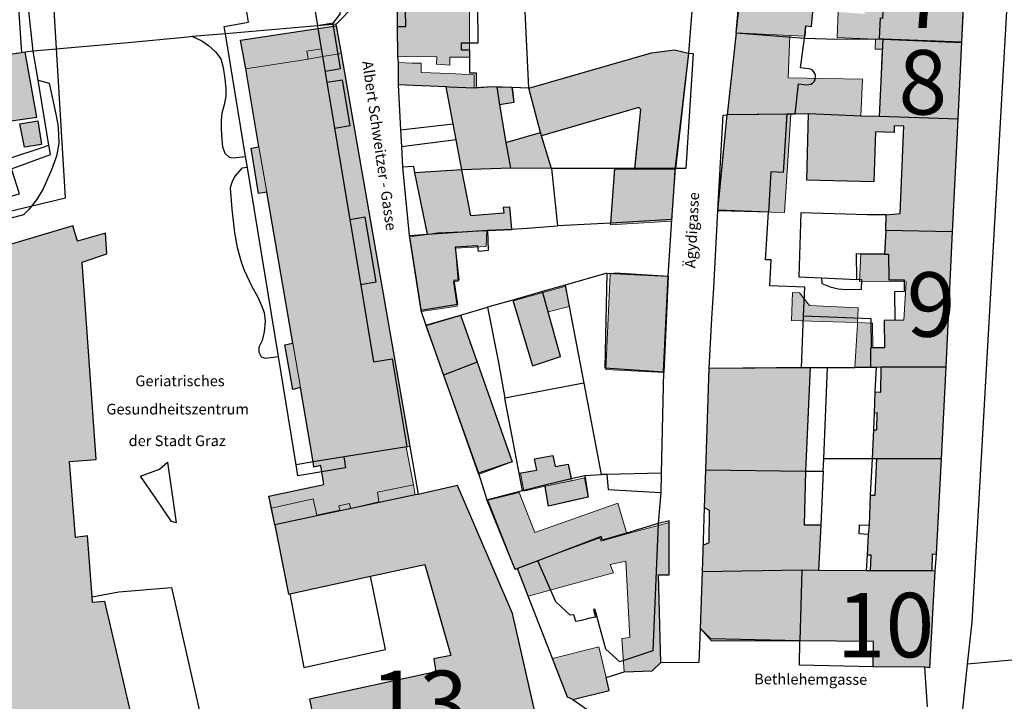
# Model space of a CAD drawing. Extents: x -69335 to -67903, y 213489 to 215109.
# Drawn here: x -68619 to -68435, y 214263 to 214390 of the extents above; entities that cross this region are included whole.
import ezdxf

# ---------------------------------------------------------------- set-up
doc = ezdxf.new("R2010")
doc.units = 0
doc.header["$MEASUREMENT"] = 0
doc.layers.add('__gebietsgrenze', color=1, linetype='CONTINUOUS', lineweight=30)
doc.layers.add('_nummerierung', color=7, linetype='CONTINUOUS', lineweight=9)
for name, color, linetype in [('__kataster', 7, 'CONTINUOUS'), ('GG', 7, 'CONTINUOUS'), ('HG', 1, 'CONTINUOUS'), ('HL', 11, 'CONTINUOUS'), ('NG', 3, 'CONTINUOUS'), ('SB', 150, 'CONTINUOUS'), ('SG', 150, 'CONTINUOUS')]:
    doc.layers.add(name, color=color, linetype=linetype)
doc.layers.add('gp_line', color=7, linetype='CONTINUOUS', lineweight=9, true_color=0xb4b7b9)
doc.layers.add('gp_schr', color=7, linetype='CONTINUOUS', lineweight=9, true_color=0xb4b7b9)
doc.styles.add('NORM', font='romans.shx', dxfattribs={"oblique": 15})
doc.styles.add('section_me', font='arial.ttf')

# ---------------------------------------------------------------- blocks, each defined once
blk = doc.blocks.new('kataster')
at = {"layer": 'GG'}
for points in [[(-68434.108, 214500), (-68434.82, 214484.27), (-68431.7, 214444.89), (-68441.21, 214277.83), (-68442.05, 214270)], [(-68552.536, 214449.494), (-68552.629, 214439.952), (-68553.05, 214396.73), (-68559.96, 214389.64)], [(-68616.59, 214384.62), (-68618.84, 214405.47), (-68615.78, 214444.5)], [(-68622.21, 214434.36), (-68620.67, 214412.38), (-68618.77, 214384.28)], [(-68491.09, 214422.71), (-68491.49, 214418.15), (-68494.17, 214384.24)], [(-68485.24, 214387.99), (-68482.78, 214414.73), (-68482.28, 214414.69)], [(-68441.88, 214411.85), (-68442.428, 214400.375), (-68442.563, 214397.558), (-68443.1, 214386.31)], [(-68541.5, 214393.41), (-68544.34, 214393.44), (-68544.29, 214392.22), (-68547.04, 214392.188), (-68548.6, 214392.17), (-68548.569, 214389.2), (-68548.51, 214383.61), (-68548.43, 214382.5), (-68548.4, 214378.28)], [(-68523.99, 214377.69), (-68524.7, 214393.29)], [(-68559.96, 214389.64), (-68560.519, 214389.591), (-68563.471, 214389.335), (-68580.692, 214387.839), (-68586.859, 214387.304), (-68587.71, 214387.23), (-68598.83, 214386.17), (-68616.59, 214384.62)], [(-68571.452, 214296.078), (-68572.56, 214301.43), (-68562.26, 214303.57), (-68562.84, 214307.17), (-68564.15, 214306.83), (-68564.314, 214307.802), (-68566.67, 214321.75), (-68568.09, 214321.38), (-68569.58, 214329.73), (-68568.08, 214329.98), (-68572.96, 214358.22), (-68574.5, 214357.99), (-68575.89, 214366.47), (-68574.41, 214366.71), (-68576.86, 214381.31), (-68577.88, 214386.63), (-68563.386, 214388.822), (-68559.96, 214389.34)], [(-68559.96, 214389.34), (-68559.96, 214389.64)], [(-68559.96, 214389.34), (-68559.07, 214384.13), (-68546.23, 214310.68), (-68544.69, 214301.73)], [(-68485.24, 214387.99), (-68486.91, 214372.72)], [(-68485.24, 214387.99), (-68472.46, 214387), (-68466.4, 214386.81), (-68458.431, 214386.912), (-68457.79, 214386.92), (-68443.1, 214386.31)], [(-68443.1, 214386.31), (-68443.81, 214371.86)], [(-68618.77, 214384.28), (-68627.49, 214383.1), (-68625.53, 214370.88), (-68615.9, 214372.24), (-68618.09, 214384.42)], [(-68618.09, 214384.42), (-68618.77, 214384.28)], [(-68616.59, 214384.62), (-68618.09, 214384.42)], [(-68613.67, 214367.01), (-68615.686, 214379.168), (-68616.59, 214384.62)], [(-68523.99, 214377.69), (-68501.05, 214384.29), (-68496.73, 214384.82), (-68494.17, 214384.24)], [(-68494.17, 214384.24), (-68493.29, 214384.13), (-68494.638, 214362.637), (-68496.58, 214362.63)], [(-68523.99, 214377.69), (-68527.125, 214377.786), (-68530.86, 214377.9), (-68533.844, 214377.721), (-68534.19, 214377.7), (-68538.84, 214377.85), (-68539.44, 214377.93), (-68548.4, 214378.28)], [(-68548.4, 214378.28), (-68547.947, 214369.896), (-68547.773, 214366.68), (-68547.57, 214362.93)], [(-68519.77, 214362.68), (-68521.62, 214368.74), (-68521.8, 214369.42), (-68523.99, 214377.69)], [(-68490.28, 214325.35), (-68489.78, 214334.61), (-68489.43, 214340.38), (-68488.66, 214354.77), (-68488.655, 214354.858), (-68487.68, 214372.65), (-68486.91, 214372.72)], [(-68443.81, 214371.86), (-68458.43, 214372.36), (-68461.94, 214372.43), (-68471.75, 214372.87), (-68474.22, 214372.825), (-68475.01, 214372.81), (-68475.76, 214372.804), (-68486.91, 214372.72)], [(-68443.81, 214371.86), (-68444.85, 214350.81), (-68446.08, 214325.58)], [(-68644.313, 214357.02), (-68643.76, 214357.2), (-68621.18, 214364.54), (-68614.91, 214366.61), (-68613.67, 214367.01)], [(-68643.36, 214351.06), (-68637.486, 214352.727), (-68619.18, 214357.92), (-68620.64, 214362.58), (-68613.38, 214365.28), (-68613.67, 214367.01)], [(-68519.77, 214362.68), (-68527.38, 214362.73), (-68536.49, 214362.42), (-68545.27, 214361.83), (-68545.47, 214363.02), (-68547.57, 214362.93)], [(-68547.57, 214362.93), (-68546.36, 214350.13)], [(-68519.77, 214362.68), (-68518.64, 214351.96)], [(-68496.58, 214362.63), (-68504.172, 214362.646), (-68507.93, 214362.654), (-68519.77, 214362.68)], [(-68497.24, 214353.13), (-68496.58, 214362.63)], [(-68497.24, 214353.13), (-68508.65, 214352.46), (-68518.64, 214351.96)], [(-68497.92, 214342.54), (-68497.24, 214353.13)], [(-68605.602, 214282.612), (-68606.47, 214293.97), (-68608.7, 214293.71), (-68609.8, 214307.87), (-68604.84, 214308.26), (-68607.45, 214345.17), (-68602.82, 214346.73), (-68603.09, 214350.58), (-68608.34, 214349.09), (-68609.18, 214351.92), (-68622.16, 214348.05), (-68621.84, 214343.51), (-68627.88, 214343.07), (-68624.22, 214292.3), (-68623.43, 214292.35), (-68623.35, 214291.26), (-68627.21, 214290.98), (-68626.51, 214281.21), (-68623.56, 214281.43), (-68623.48, 214280.3), (-68624.07, 214280.25), (-68626.72, 214248.62)], [(-68597.13, 214255.55), (-68603.23, 214281.75), (-68605.52, 214281.54), (-68605.602, 214282.612)], [(-68546.36, 214350.13), (-68542.921, 214350.36), (-68541.033, 214350.486), (-68531.7, 214351.11), (-68527.181, 214351.348), (-68524.3, 214351.5), (-68518.64, 214351.96)], [(-68546.36, 214350.13), (-68544.14, 214336.1), (-68543.23, 214333.37)], [(-68509.4, 214343.08), (-68517.19, 214340.85)], [(-68509.4, 214343.08), (-68509.751, 214325.42), (-68498.82, 214324.63)], [(-68509.4, 214343.08), (-68497.92, 214342.54)], [(-68498.82, 214324.63), (-68497.92, 214342.54)], [(-68517.19, 214340.85), (-68521.42, 214339.65), (-68526.984, 214338.056), (-68531.68, 214336.71)], [(-68517.19, 214340.85), (-68516.42, 214336.88), (-68513.73, 214322.54)], [(-68543.23, 214333.37), (-68536.77, 214335.26), (-68531.68, 214336.71)], [(-68531.68, 214336.71), (-68529.62, 214326.42), (-68528.46, 214319.71)], [(-68543.23, 214333.37), (-68539.93, 214324.03), (-68533.4, 214305.74), (-68531.82, 214300.7)], [(-68490.91, 214306.35), (-68490.28, 214325.35)], [(-68490.28, 214325.35), (-68473.041, 214325.44), (-68471.43, 214325.448), (-68468.179, 214325.465)], [(-68468.86, 214308.36), (-68468.179, 214325.465)], [(-68468.179, 214325.465), (-68463.07, 214325.492), (-68460.11, 214325.507), (-68459.04, 214325.513), (-68446.08, 214325.58)], [(-68446.08, 214325.58), (-68446.94, 214308.42)], [(-68498.82, 214324.63), (-68499.257, 214305.69)], [(-68513.73, 214322.54), (-68528.46, 214319.71)], [(-68513.73, 214322.54), (-68510.49, 214305.45)], [(-68525.19, 214302.47), (-68525.801, 214305.692), (-68528.46, 214319.71)], [(-68469, 214306.07), (-68468.86, 214308.36)], [(-68446.94, 214308.42), (-68458.94, 214308.4), (-68459.77, 214308.36), (-68468.86, 214308.36)], [(-68446.94, 214308.42), (-68447.88, 214290.57), (-68448.11, 214287.4)], [(-68491.55, 214287.29), (-68491.14, 214299.24), (-68490.91, 214306.35)], [(-68490.91, 214306.35), (-68472.26, 214306.08), (-68469, 214306.07)], [(-68525.19, 214302.47), (-68520.973, 214303.502), (-68516.08, 214304.7), (-68513.49, 214305.29), (-68510.49, 214305.45)], [(-68509.38, 214305.474), (-68510.49, 214305.45)], [(-68499.257, 214305.69), (-68509.38, 214305.474)], [(-68509.38, 214305.474), (-68509.14, 214302.64), (-68499.34, 214302.08)], [(-68499.257, 214305.69), (-68499.34, 214302.08)], [(-68469, 214306.07), (-68469.43, 214296.07), (-68469.88, 214287.52)], [(-68514.65, 214224.94), (-68527.03, 214279.45), (-68537.34, 214303.39), (-68544.69, 214301.73)], [(-68544.69, 214301.73), (-68545.23, 214301.65), (-68571.452, 214296.078)], [(-68531.82, 214300.7), (-68525.88, 214302.3), (-68525.19, 214302.47)], [(-68499.34, 214302.08), (-68499.8, 214296.29)], [(-68526.1, 214287.89), (-68526.52, 214287.71), (-68531.82, 214300.7)], [(-68571.452, 214296.078), (-68568.91, 214283.1), (-68568.641, 214283.159), (-68553.559, 214286.445), (-68543.44, 214288.65), (-68538.56, 214271.64), (-68541.72, 214271), (-68541.36, 214268.56), (-68564.96, 214263.45), (-68562.39, 214251.09), (-68531.11, 214257.71), (-68526.35, 214238.05), (-68526.28, 214237.45)], [(-68499.8, 214296.29), (-68505.71, 214294.519), (-68510.21, 214293.17), (-68510.47, 214293.86), (-68519.37, 214290.42), (-68522.309, 214289.315), (-68526.1, 214287.89)], [(-68499.29, 214270.35), (-68499.75, 214286.7), (-68497.76, 214286.68), (-68497.735, 214296.806), (-68499.8, 214296.29)], [(-68515.74, 214263.39), (-68516.74, 214263.86), (-68519.57, 214271.09), (-68524.08, 214282.72), (-68526.1, 214287.89)], [(-68491.89, 214276.7), (-68491.55, 214287.29)], [(-68472.94, 214287.57), (-68491.55, 214287.29)], [(-68472.94, 214287.57), (-68473.31, 214274.37)], [(-68469.88, 214287.52), (-68472.94, 214287.57)], [(-68448.11, 214287.4), (-68448.63, 214287.44), (-68460.16, 214287.47), (-68460.88, 214287.47), (-68469.88, 214287.52)], [(-68448.11, 214287.4), (-68449.08, 214269.35), (-68449.96, 214269.43)], [(-68499.29, 214270.35), (-68492.14, 214270.37), (-68491.89, 214276.7)], [(-68473.31, 214274.37), (-68489.98, 214274.74), (-68491.89, 214276.7)], [(-68449.96, 214269.43), (-68459.63, 214269.53), (-68473.43, 214269.83), (-68473.31, 214274.37)], [(-68515.74, 214263.39), (-68508.97, 214265.1), (-68509.5, 214267.51), (-68506.14, 214268.58), (-68500.96, 214268.78), (-68499.29, 214270.35)], [(-68442.05, 214270), (-68444.56, 214245.91), (-68447.9, 214229.07), (-68453.74, 214210.26), (-68457.66, 214201.04), (-68459.61, 214197.27)], [(-68429.47, 214271.13), (-68442.05, 214270)], [(-68449.51, 214262.06), (-68449.96, 214269.43)], [(-68515.74, 214263.39), (-68507.83, 214257.83)]]:
    blk.add_lwpolyline(points, dxfattribs=at)
at = {"layer": 'HG'}
for points in [[(-68471.71, 214381.31), (-68473.19, 214381.49), (-68472.46, 214387), (-68472.248, 214389.301), (-68471.15, 214389.2), (-68469.161, 214410.823), (-68470.226, 214410.921), (-68469.96, 214413.81)], [(-68575.774, 214397.072), (-68573.49, 214397.452), (-68573.483, 214397.413), (-68572.941, 214397.503), (-68565.049, 214398.816), (-68563.471, 214389.335)], [(-68576.914, 214364.88), (-68580.692, 214387.839), (-68580.919, 214389.221), (-68576.342, 214389.982), (-68577.475, 214396.789), (-68575.774, 214397.072)], [(-68533.6, 214393.272), (-68533.54, 214386.11), (-68536.64, 214386.11), (-68536.64, 214384.86), (-68535.04, 214384.86), (-68535.04, 214380.56), (-68533.84, 214380.56), (-68533.844, 214377.721)], [(-68548.569, 214389.2), (-68546.96, 214389.21), (-68547.04, 214392.188)], [(-68563.386, 214388.822), (-68555.344, 214340.507), (-68553.013, 214326.51), (-68549.493, 214327.096), (-68546.755, 214310.657), (-68564.314, 214307.802), (-68567.437, 214307.295), (-68570.763, 214327.505)], [(-68458.43, 214372.36), (-68457.79, 214386.92)], [(-68494.17, 214384.24), (-68496.58, 214362.63)], [(-68474.22, 214372.825), (-68473.56, 214378.51), (-68472.07, 214378.33)], [(-68538.127, 214371.025), (-68539.44, 214377.93)], [(-68527.125, 214377.786), (-68526.77, 214374.99), (-68529.46, 214374.53), (-68528.25, 214367.54), (-68521.8, 214369.42)], [(-68504.172, 214362.646), (-68503.04, 214373.7), (-68503.41, 214374.09), (-68521.62, 214368.74)], [(-68479.19, 214354.51), (-68488.655, 214354.858), (-68486.91, 214372.72)], [(-68475.76, 214372.804), (-68476.43, 214361.89), (-68478.73, 214362.03), (-68479.19, 214354.51)], [(-68457.19, 214354), (-68454.59, 214354.26), (-68453.92, 214370.58), (-68455.7, 214370.64), (-68455.71, 214369.37), (-68459.2, 214369.51), (-68459.5, 214360.16), (-68472.04, 214360.51), (-68471.75, 214372.87)], [(-68615.02, 214367.17), (-68618.23, 214366.66), (-68619.07, 214371.02), (-68615.74, 214371.57), (-68615.02, 214367.17)], [(-68537.551, 214368.001), (-68538.127, 214371.025)], [(-68527.181, 214351.348), (-68527.53, 214355.41), (-68528.8, 214355.37), (-68528.66, 214354.32), (-68534.84, 214353.81), (-68536.49, 214362.42), (-68537.551, 214368.001)], [(-68576.577, 214362.831), (-68576.914, 214364.88)], [(-68570.763, 214327.505), (-68576.577, 214362.831)], [(-68542.921, 214350.36), (-68545.27, 214361.83)], [(-68508.65, 214352.46), (-68507.93, 214362.654)], [(-68472.628, 214335.131), (-68472.4, 214340.47), (-68478.92, 214340.7), (-68478.72, 214345.6), (-68479.74, 214345.56), (-68479.19, 214354.51)], [(-68457.19, 214354), (-68460.77, 214354.02), (-68473.16, 214354.4), (-68473.53, 214342.41), (-68469.263, 214342.217)], [(-68457.28, 214351.1), (-68457.19, 214354)], [(-68531.7, 214351.11), (-68531.57, 214347.31), (-68533.36, 214347.14), (-68533.53, 214348.21), (-68537.74, 214347.98), (-68537.06, 214341.81), (-68538.008, 214341.71), (-68537.34, 214337.21), (-68544.14, 214336.1)], [(-68457.28, 214351.1), (-68457.54, 214346.66)], [(-68444.85, 214350.81), (-68457.28, 214351.1)], [(-68462.71, 214341.92), (-68462.75, 214346.75), (-68462, 214346.71), (-68457.54, 214346.66)], [(-68457.54, 214346.66), (-68456.75, 214346.62), (-68456.71, 214341.82), (-68453.86, 214341.84), (-68453.84, 214339.64), (-68455.64, 214339.63), (-68455.6, 214334.28), (-68457.55, 214334.26), (-68457.51, 214329.11), (-68460.011, 214329.091)], [(-68469.263, 214342.217), (-68462.71, 214341.92)], [(-68526.984, 214338.056), (-68523.3, 214325.77), (-68518.04, 214327.49), (-68521.42, 214339.65)], [(-68536.77, 214335.26), (-68533.66, 214326.46), (-68527.09, 214307.83), (-68533.4, 214305.74)], [(-68473.041, 214325.44), (-68472.628, 214335.131)], [(-68460.011, 214329.091), (-68460.16, 214329.09), (-68460.11, 214325.507)], [(-68471.43, 214325.448), (-68472.26, 214306.08), (-68472.53, 214296.03), (-68469.43, 214296.07)], [(-68460.88, 214287.47), (-68460.67, 214290.4), (-68460.5, 214294.27), (-68462.28, 214294.35), (-68462.21, 214296.06), (-68460.35, 214296.02), (-68460.11, 214301.59), (-68459.77, 214308.36), (-68459.53, 214313.83), (-68459.4, 214316.93), (-68459.28, 214320.91), (-68459.04, 214325.513)], [(-68525.801, 214305.692), (-68522.46, 214306.29), (-68522.91, 214308.42), (-68519.51, 214309.03), (-68519.08, 214306.96), (-68516.62, 214307.38), (-68516.08, 214304.7)], [(-68513.49, 214305.29), (-68512.87, 214301.25), (-68515.735, 214300.595), (-68520.31, 214299.55), (-68520.973, 214303.502)], [(-68499.8, 214296.29), (-68500.813, 214272.484), (-68506.961, 214270.448), (-68509.583, 214272.826), (-68510.995, 214278.019), (-68511.227, 214278.872), (-68511.619, 214280.314), (-68511.899, 214280.238), (-68511.507, 214278.796), (-68512.612, 214278.609), (-68514.121, 214278.199), (-68515.224, 214277.98), (-68515.599, 214279.223), (-68516.259, 214279.186), (-68518.955, 214281.645), (-68522.309, 214289.315)], [(-68459.63, 214269.53), (-68459.6, 214274.25), (-68473.31, 214274.37)]]:
    blk.add_lwpolyline(points, dxfattribs=at)
blk.add_lwpolyline([(-68472.07, 214378.33, 1.0001859), (-68471.71, 214381.31)], format="xyb", dxfattribs=at)
at = {"layer": 'HL'}
blk.add_lwpolyline([(-68458.431, 214386.912), (-68458.258, 214390.792), (-68457.829, 214390.763), (-68456.948, 214408.578), (-68457.404, 214408.583), (-68457.169, 214412.679), (-68456.68, 214412.65)], dxfattribs=at)
at = {"layer": 'NG'}
for points in [[(-68560.519, 214389.591), (-68560.52, 214389.82), (-68559.22, 214391.52), (-68559.14, 214393.24), (-68559.11, 214394.02), (-68558.939, 214397.398), (-68558.888, 214398.41), (-68558.729, 214401.548), (-68558.677, 214402.56), (-68558.52, 214405.677), (-68558.468, 214406.689), (-68558.311, 214409.79), (-68558.26, 214410.802), (-68558.22, 214411.59), (-68558.206, 214411.925), (-68558.167, 214412.957)], [(-68586.859, 214387.304), (-68585.077, 214386.537), (-68583.867, 214385.65), (-68582.536, 214384.44), (-68581.567, 214383.149), (-68581.083, 214381.536), (-68580.761, 214379.399), (-68580.599, 214377.624), (-68580.599, 214376.132), (-68580.922, 214374.559), (-68581.325, 214372.987), (-68581.487, 214371.656), (-68581.487, 214370.043), (-68581.366, 214368.067), (-68581.245, 214366.736), (-68580.761, 214365.526), (-68579.994, 214364.76), (-68579.228, 214364.639), (-68576.914, 214364.88)], [(-68615.686, 214379.168), (-68613.637, 214378.586), (-68612.384, 214372.841), (-68612.016, 214370.854), (-68611.844, 214369.061), (-68611.822, 214367.355), (-68612.253, 214364.978), (-68613.164, 214362.427), (-68614.743, 214358.844), (-68615.958, 214356.78), (-68617.416, 214355.019), (-68618.388, 214353.986), (-68622.922, 214352.8), (-68631.447, 214350.161), (-68637.036, 214349.007), (-68637.486, 214352.727)], [(-68547.947, 214369.896), (-68538.127, 214371.025)], [(-68537.551, 214368.001), (-68547.773, 214366.68)], [(-68576.577, 214362.831), (-68577.604, 214362.717), (-68578.873, 214361.285), (-68579.445, 214360.222), (-68579.814, 214359.076), (-68579.486, 214355.067), (-68578.995, 214350.608), (-68578.504, 214347.867), (-68577.768, 214345.208), (-68577.195, 214343.653), (-68575.722, 214340.585), (-68574.658, 214338.744), (-68573.962, 214337.067), (-68573.43, 214335.758), (-68573.263, 214334.135), (-68573.427, 214332.131), (-68573.836, 214330.494), (-68574.409, 214329.267), (-68574.45, 214328.326), (-68574, 214327.467), (-68573.263, 214327.181), (-68570.763, 214327.505)], [(-68469.263, 214342.217), (-68469.218, 214341.147), (-68467.695, 214340.551), (-68466.204, 214340.187), (-68464.548, 214340.054), (-68461.832, 214340.087), (-68461.766, 214341.875), (-68462.71, 214341.92)], [(-68472.628, 214335.131), (-68460.044, 214334.591), (-68460.011, 214329.091)], [(-68593.603, 214300.915), (-68596.522, 214305.125), (-68592.977, 214306.459), (-68591.476, 214307.752), (-68589.892, 214296.413), (-68590.768, 214296.663), (-68593.603, 214300.915)], [(-68568.641, 214283.159), (-68566.013, 214269.411), (-68550.788, 214272.743), (-68553.559, 214286.445)], [(-68605.602, 214282.612), (-68600.594, 214283.549), (-68590.787, 214284.366), (-68583.172, 214250.747), (-68582.736, 214248.805), (-68600.535, 214244.631), (-68600.966, 214246.666), (-68602.602, 214254.245)]]:
    blk.add_lwpolyline(points, dxfattribs=at)
at = {"layer": 'SG'}
for points in [[(-68562.065, 214380.883), (-68559.153, 214381.367), (-68560.465, 214389.264), (-68560.519, 214389.591), (-68560.562, 214389.843), (-68563.475, 214389.358)], [(-68563.471, 214389.335), (-68563.386, 214388.822)], [(-68560.291, 214370.226), (-68557.388, 214370.705), (-68558.79, 214379.197), (-68561.704, 214378.716)], [(-68529.933, 214377.872), (-68529.46, 214374.53)], [(-68528.25, 214367.54), (-68527.38, 214362.73)], [(-68555.426, 214341.002), (-68552.534, 214341.483), (-68554.538, 214353.543), (-68557.434, 214353.061)], [(-68533.66, 214326.46), (-68539.93, 214324.03)], [(-68459.28, 214320.91), (-68458.19, 214320.85), (-68458.14, 214325.517)], [(-68459.53, 214313.83), (-68458.95, 214313.83), (-68458.89, 214316.97), (-68459.4, 214316.93)], [(-68558.564, 214308.737), (-68558.228, 214306.733), (-68562.65, 214305.991), (-68567.177, 214305.231), (-68567.437, 214307.295)], [(-68460.11, 214301.59), (-68459.25, 214301.61), (-68458.94, 214308.4)], [(-68491.38, 214292.23), (-68490.3, 214292.76), (-68490.23, 214298.73), (-68491.14, 214299.24)], [(-68460.5, 214294.27), (-68460.35, 214296.02)], [(-68460.16, 214287.47), (-68460.04, 214290.39), (-68460.67, 214290.4)], [(-68448.63, 214287.44), (-68448.53, 214290.63), (-68447.88, 214290.57)]]:
    blk.add_lwpolyline(points, dxfattribs=at)
at = {"layer": 'SB', "style": 'NORM', "oblique": 15}
for s, rotation, p in [('Albert Schweitzer - Gasse', 278.114, (-68555.137, 214382.633)), ('Ägydigasse', 87.032, (-68492.871, 214343.992)), ('Bethlehemgasse', 359.703, (-68481.868, 214266.247))]:
    blk.add_text(s, height=2, rotation=rotation, dxfattribs=at).set_placement(p)
for s, p in [('Geriatrisches', (-68597.512, 214321.959)), ('Gesundheitszentrum', (-68602.923, 214316.678)), ('der Stadt Graz', (-68598.771, 214310.767))]:
    blk.add_text(s, height=2, dxfattribs=at).set_placement(p)

msp = doc.modelspace()

# ---------------------------------------------------------------- hatches: boundary and pattern name
at = {"layer": 'gp_schr', "true_color": 0xb4b7b9}
for points in [[(-68472.35, 214387.42), (-68472.21, 214389.24), (-68471.15, 214389.2), (-68469.39, 214410.84), (-68470.22, 214410.92), (-68469.99, 214413.56), (-68482.32, 214414.32), (-68485.24, 214387.99), (-68475.21, 214387.55)], [(-68538.72, 214382), (-68538.74, 214383.45), (-68535.07, 214383.46), (-68535.07, 214392.03), (-68536.65, 214392.09), (-68536.66, 214393.31), (-68541.5, 214393.41), (-68544.34, 214393.44), (-68544.29, 214392.22), (-68548.6, 214392.17), (-68548.51, 214383.61), (-68541.18, 214383.51), (-68541.26, 214382.15)], [(-68461.94, 214372.43), (-68461.66, 214379.36), (-68475.55, 214379.61), (-68475.21, 214387.55), (-68485.24, 214387.99), (-68486.91, 214372.72), (-68475.01, 214372.81), (-68471.75, 214372.87)], [(-68625.53, 214370.88), (-68615.9, 214372.24), (-68618.09, 214384.42), (-68619.07, 214384.24), (-68627.49, 214383.1)], [(-68565.23, 214383.09), (-68562.52, 214383.59), (-68562.73, 214385.02), (-68565.48, 214384.61), (-68565.31, 214383.59)], [(-68496.67, 214362.39), (-68494.17, 214384.24), (-68496.73, 214384.82), (-68501.05, 214384.29), (-68523.99, 214377.69), (-68521.62, 214368.74), (-68503.41, 214374.09), (-68503.04, 214373.7), (-68504.17, 214362.46), (-68497.26, 214362.4)], [(-68534.19, 214377.7), (-68534.19, 214380.16), (-68539.44, 214380.45), (-68544.13, 214380.63), (-68544.11, 214382.34), (-68545.77, 214382.37), (-68548.43, 214382.5), (-68548.4, 214378.28), (-68539.44, 214377.93), (-68538.84, 214377.85), (-68536.49, 214377.77)], [(-68536.49, 214362.42), (-68527.38, 214362.73), (-68519.77, 214362.68), (-68521.62, 214368.74), (-68521.8, 214369.42), (-68528.25, 214367.54), (-68529.46, 214374.53), (-68526.77, 214374.99), (-68527.13, 214377.79), (-68530.86, 214377.9), (-68534.19, 214377.7), (-68538.84, 214377.85), (-68539.44, 214377.93)], [(-68476.2, 214354.46), (-68475.01, 214372.81), (-68486.91, 214372.72), (-68488.66, 214354.77), (-68476.58, 214354.47)], [(-68444.85, 214350.81), (-68443.81, 214371.86), (-68458.43, 214372.36), (-68461.94, 214372.43), (-68471.75, 214372.87), (-68472.04, 214360.51), (-68459.5, 214360.16), (-68459.2, 214369.51), (-68455.71, 214369.37), (-68455.7, 214370.64), (-68453.92, 214370.58), (-68454.59, 214354.26), (-68457.19, 214354), (-68457.28, 214351.1)], [(-68618.23, 214366.66), (-68615.02, 214367.17), (-68615.74, 214371.57), (-68619.07, 214371.02)], [(-68574.5, 214357.99), (-68572.96, 214358.22), (-68574.41, 214366.71), (-68575.89, 214366.47), (-68574.54, 214358.22)], [(-68542.92, 214350.35), (-68541.04, 214350.61), (-68527.17, 214351.21), (-68527.53, 214355.41), (-68528.8, 214355.37), (-68528.66, 214354.32), (-68534.84, 214353.81), (-68536.49, 214362.42), (-68545.27, 214361.83), (-68543.72, 214354.27)], [(-68508.71, 214352.12), (-68497.26, 214352.8), (-68496.67, 214362.39), (-68504.17, 214362.46), (-68507.93, 214362.54), (-68508.55, 214354.27)], [(-68544.06, 214335.93), (-68537.36, 214336.93), (-68538.04, 214341.46), (-68537.16, 214341.57), (-68537.7, 214347.78), (-68531.98, 214348.07), (-68531.84, 214351.02), (-68541.04, 214350.61), (-68546.25, 214349.89)], [(-68498.7, 214324.51), (-68497.9, 214342.53), (-68507.84, 214343.15), (-68508.76, 214342.88), (-68509.61, 214325.11)], [(-68523.3, 214325.77), (-68518.04, 214327.49), (-68520.34, 214335.89), (-68516.42, 214336.88), (-68517.08, 214340.66), (-68526.94, 214337.91), (-68523.69, 214327.05)], [(-68462.57, 214333.85), (-68462.45, 214336.6), (-68471.51, 214337.03), (-68473.4, 214339.43), (-68474.7, 214339.5), (-68474.88, 214334.24), (-68467.1, 214333.99)], [(-68533.37, 214305.45), (-68527.09, 214307.83), (-68536.71, 214335.16), (-68543.21, 214333.24), (-68539.93, 214324.03)], [(-68568.09, 214321.38), (-68566.67, 214321.75), (-68568.08, 214329.98), (-68569.58, 214329.73)], [(-68472.26, 214306.08), (-68471.43, 214325.5), (-68490.28, 214325.35), (-68490.91, 214306.35), (-68476.58, 214306.14)], [(-68459.77, 214308.36), (-68458.94, 214308.4), (-68446.94, 214308.42), (-68446.08, 214325.58), (-68458.14, 214325.57), (-68458.19, 214320.85), (-68459.28, 214320.91), (-68459.4, 214316.93), (-68458.89, 214316.97), (-68458.95, 214313.83), (-68459.53, 214313.83)], [(-68524.89, 214302.33), (-68520.31, 214303.39), (-68516.03, 214304.25), (-68516.62, 214307.38), (-68519.08, 214306.96), (-68519.51, 214309.03), (-68522.91, 214308.42), (-68522.46, 214306.29), (-68525.55, 214305.73)], [(-68448.63, 214287.44), (-68448.53, 214290.63), (-68447.88, 214290.57), (-68446.94, 214308.42), (-68458.94, 214308.4), (-68459.25, 214301.61), (-68460.11, 214301.59), (-68460.35, 214296.02), (-68460.5, 214294.27), (-68460.67, 214290.4), (-68460.04, 214290.39), (-68460.16, 214287.47)], [(-68491.55, 214287.29), (-68472.94, 214287.57), (-68469.88, 214287.52), (-68469.43, 214296.07), (-68472.53, 214296.03), (-68472.26, 214306.08), (-68490.91, 214306.35), (-68491.14, 214299.24), (-68490.23, 214298.73), (-68490.3, 214292.76), (-68491.38, 214292.23), (-68491.54, 214287.57)], [(-68520.31, 214299.55), (-68512.87, 214301.25), (-68513.59, 214304.83), (-68516.03, 214304.25), (-68520.91, 214303.27), (-68520.35, 214299.83)], [(-68526.52, 214287.71), (-68526.1, 214287.89), (-68510.74, 214293.65), (-68510.46, 214293), (-68505.66, 214294.36), (-68507.37, 214300.09), (-68522.85, 214294.64), (-68525.77, 214302.11), (-68531.67, 214300.66), (-68531.34, 214299.83)], [(-68506.14, 214268.58), (-68500.96, 214268.78), (-68499.29, 214270.35), (-68499.75, 214286.7), (-68497.76, 214286.68), (-68497.73, 214296.51), (-68505.66, 214294.36), (-68510.46, 214293), (-68510.74, 214293.65), (-68526.1, 214287.89), (-68524.08, 214282.72), (-68515.43, 214285.1), (-68508.19, 214287.11), (-68508.76, 214288.63), (-68505.86, 214289.27), (-68505.11, 214275.02), (-68506.59, 214274.83), (-68506.43, 214272.6)], [(-68473.31, 214274.37), (-68472.94, 214287.57), (-68491.55, 214287.29), (-68491.89, 214276.7), (-68489.83, 214274.39), (-68476.58, 214274.37)], [(-68515.74, 214263.39), (-68508.97, 214265.1), (-68509.5, 214267.51), (-68510.88, 214273.24), (-68519.57, 214271.09), (-68516.74, 214263.86)]]:
    msp.add_hatch(color=9, dxfattribs=at).paths.add_polyline_path(points, flags=0)
at = {"layer": 'gp_schr'}
for color, points in [(244, [(-68443.16, 214386.14), (-68442.28, 214403.51), (-68450.95, 214404.14), (-68451.25, 214397.38), (-68454.09, 214397.54), (-68455.95, 214396), (-68456.02, 214393.09), (-68461.14, 214393.25), (-68461.21, 214391.56), (-68466.15, 214391.91), (-68466.38, 214387.16), (-68459.21, 214386.85)]), (5, [(-68576.86, 214381.31), (-68565.23, 214383.09), (-68565.48, 214384.61), (-68562.73, 214385.02), (-68562.52, 214383.59), (-68559.07, 214384.13), (-68559.96, 214389.34), (-68577.88, 214386.63), (-68577.2, 214383.09)]), (10, [(-68443.81, 214371.86), (-68443.16, 214386.14), (-68459.21, 214386.85), (-68459.24, 214384.95), (-68457.94, 214384.96), (-68458.43, 214372.36)]), (5, [(-68563.62, 214297.89), (-68559.3, 214298.8), (-68559.49, 214299.63), (-68557.5, 214300.04), (-68557.28, 214299.1), (-68552.02, 214300.34), (-68552.29, 214302.17), (-68545.54, 214303.52), (-68546.89, 214310.58), (-68546.23, 214310.68), (-68559.07, 214384.13), (-68562.52, 214383.59), (-68565.23, 214383.09), (-68576.86, 214381.31), (-68574.41, 214366.71), (-68572.28, 214354.27), (-68566.67, 214321.75), (-68564.15, 214306.83), (-68562.84, 214307.17), (-68562.26, 214303.57), (-68572.56, 214301.43), (-68572.08, 214299.14), (-68564.27, 214300.89), (-68564.04, 214299.83)]), (5, [(-68626.72, 214248.62), (-68618.88, 214250.38), (-68618.86, 214248.73), (-68604.4, 214252.13), (-68604.76, 214253.73), (-68597.13, 214255.55), (-68603.23, 214281.75), (-68605.52, 214281.54), (-68606.47, 214293.97), (-68608.7, 214293.71), (-68609.8, 214307.87), (-68604.84, 214308.26), (-68607.45, 214345.17), (-68602.82, 214346.73), (-68603.09, 214350.58), (-68608.34, 214349.09), (-68609.18, 214351.92), (-68622.16, 214348.05), (-68621.84, 214343.51), (-68627.88, 214343.07), (-68624.22, 214292.3), (-68623.43, 214292.35), (-68623.35, 214291.26), (-68627.21, 214290.98), (-68626.51, 214281.21), (-68623.56, 214281.43), (-68623.48, 214280.3), (-68624.07, 214280.25)]), (244, [(-68459.04, 214325.53), (-68458.14, 214325.57), (-68446.08, 214325.58), (-68444.85, 214350.81), (-68457.28, 214351.1), (-68457.53, 214346.69), (-68461.97, 214346.76), (-68462.19, 214341.51), (-68453.48, 214341.47), (-68453.88, 214334.28), (-68457.55, 214334.29), (-68457.47, 214329.21), (-68459.69, 214329.29), (-68459.78, 214333.72), (-68462.57, 214333.85), (-68462.59, 214333.49), (-68463.07, 214325.53)]), (5, [(-68523.36, 214223.02), (-68514.65, 214224.94), (-68527.03, 214279.45), (-68537.34, 214303.39), (-68544.69, 214301.73), (-68545.23, 214301.65), (-68545.54, 214303.52), (-68552.29, 214302.17), (-68552.02, 214300.34), (-68557.28, 214299.1), (-68557.5, 214300.04), (-68559.49, 214299.63), (-68559.3, 214298.8), (-68563.62, 214297.89), (-68564.27, 214300.89), (-68572.08, 214299.14), (-68568.91, 214283.1), (-68543.44, 214288.65), (-68538.56, 214271.64), (-68541.72, 214271), (-68541.36, 214268.56), (-68564.96, 214263.45), (-68562.39, 214251.09), (-68531.11, 214257.71), (-68526.35, 214238.05), (-68526.28, 214237.45), (-68525.74, 214234.78)]), (10, [(-68449.08, 214269.35), (-68448.11, 214287.4), (-68448.63, 214287.44), (-68469.43, 214287.52), (-68469.88, 214287.52), (-68472.94, 214287.57), (-68473.31, 214274.37), (-68459.6, 214274.25), (-68459.63, 214269.53), (-68449.96, 214269.43)])]:
    msp.add_hatch(color=color, dxfattribs=at).paths.add_polyline_path(points, flags=0)

# ---------------------------------------------------------------- linework, layer by layer
at = {"layer": '__gebietsgrenze'}
msp.add_lwpolyline([(-68707.3, 214084.06), (-68715.6, 214148.94), (-68708.68, 214173.7), (-68673.48, 214215.17), (-68639.94, 214260.9), (-68637.63, 214270.16), (-68638.54, 214290.6), (-68642.82, 214327.36), (-68645.93, 214348.7), (-68610.55, 214357.15), (-68624, 214579.31)], dxfattribs=at)
at = {"layer": 'gp_line', "color": 9, "true_color": 0xb4b7b9}
for p, q in [((-68482.32, 214414.32), (-68485.24, 214387.99)), ((-68471.15, 214389.2), (-68469.39, 214410.84)), ((-68443.16, 214386.14), (-68442.28, 214403.51)), ((-68548.6, 214392.17), (-68548.51, 214383.61)), ((-68535.07, 214383.46), (-68535.07, 214392.03)), ((-68466.15, 214391.91), (-68466.38, 214387.16)), ((-68559.96, 214389.34), (-68577.88, 214386.63)), ((-68559.07, 214384.13), (-68559.96, 214389.34)), ((-68472.35, 214387.42), (-68472.21, 214389.24)), ((-68472.21, 214389.24), (-68471.15, 214389.2)), ((-68485.24, 214387.99), (-68486.91, 214372.72)), ((-68475.21, 214387.55), (-68485.24, 214387.99)), ((-68475.55, 214379.61), (-68475.21, 214387.55)), ((-68475.21, 214387.55), (-68472.35, 214387.42)), ((-68577.88, 214386.63), (-68576.86, 214381.31)), ((-68466.38, 214387.16), (-68459.21, 214386.85)), ((-68459.21, 214386.85), (-68459.24, 214384.95)), ((-68459.21, 214386.85), (-68443.16, 214386.14)), ((-68443.81, 214371.86), (-68443.16, 214386.14)), ((-68618.77, 214384.28), (-68627.49, 214383.1)), ((-68618.09, 214384.42), (-68618.77, 214384.28)), ((-68615.9, 214372.24), (-68618.09, 214384.42)), ((-68562.73, 214385.02), (-68565.48, 214384.61)), ((-68565.48, 214384.61), (-68565.23, 214383.09)), ((-68562.52, 214383.59), (-68565.23, 214383.09)), ((-68562.52, 214383.59), (-68562.73, 214385.02)), ((-68559.07, 214384.13), (-68562.52, 214383.59)), ((-68546.23, 214310.68), (-68559.07, 214384.13)), ((-68548.51, 214383.61), (-68541.18, 214383.51)), ((-68541.18, 214383.51), (-68541.26, 214382.15)), ((-68501.05, 214384.29), (-68523.99, 214377.69)), ((-68496.73, 214384.82), (-68501.05, 214384.29)), ((-68494.17, 214384.24), (-68496.73, 214384.82)), ((-68496.67, 214362.39), (-68494.17, 214384.24)), ((-68459.24, 214384.95), (-68457.94, 214384.96)), ((-68457.94, 214384.96), (-68458.43, 214372.36)), ((-68565.23, 214383.09), (-68576.86, 214381.31)), ((-68545.77, 214382.37), (-68548.43, 214382.5)), ((-68548.43, 214382.5), (-68548.4, 214378.28)), ((-68544.11, 214382.34), (-68545.77, 214382.37)), ((-68544.13, 214380.63), (-68544.11, 214382.34)), ((-68541.26, 214382.15), (-68538.72, 214382)), ((-68538.74, 214383.45), (-68535.07, 214383.46)), ((-68538.72, 214382), (-68538.74, 214383.45)), ((-68576.86, 214381.31), (-68574.41, 214366.71)), ((-68538.75, 214380.42), (-68544.13, 214380.63)), ((-68534.18, 214380.16), (-68538.75, 214380.42)), ((-68534.19, 214377.7), (-68534.18, 214380.16)), ((-68548.4, 214378.28), (-68539.44, 214377.93)), ((-68461.66, 214379.36), (-68475.55, 214379.61)), ((-68461.94, 214372.43), (-68461.66, 214379.36)), ((-68538.84, 214377.85), (-68539.44, 214377.93)), ((-68539.44, 214377.93), (-68536.49, 214362.42)), ((-68534.19, 214377.7), (-68538.84, 214377.85)), ((-68530.86, 214377.9), (-68534.19, 214377.7)), ((-68529.93, 214377.87), (-68530.86, 214377.9)), ((-68527.13, 214377.79), (-68529.93, 214377.87)), ((-68526.77, 214374.99), (-68527.13, 214377.79)), ((-68523.99, 214377.69), (-68521.8, 214369.42)), ((-68529.46, 214374.53), (-68526.77, 214374.99)), ((-68528.25, 214367.54), (-68529.46, 214374.53)), ((-68521.62, 214368.74), (-68503.41, 214374.09)), ((-68503.04, 214373.7), (-68504.17, 214362.46)), ((-68503.41, 214374.09), (-68503.04, 214373.7)), ((-68486.91, 214372.72), (-68488.66, 214354.77)), ((-68475.01, 214372.81), (-68486.91, 214372.72)), ((-68476.2, 214354.46), (-68475.01, 214372.81)), ((-68475.01, 214372.81), (-68471.75, 214372.87)), ((-68471.75, 214372.87), (-68472.04, 214360.51)), ((-68471.75, 214372.87), (-68461.94, 214372.43)), ((-68625.53, 214370.88), (-68615.9, 214372.24)), ((-68615.74, 214371.57), (-68619.07, 214371.02)), ((-68619.07, 214371.02), (-68618.23, 214366.66)), ((-68615.02, 214367.17), (-68615.74, 214371.57)), ((-68458.43, 214372.36), (-68461.94, 214372.43)), ((-68458.43, 214372.36), (-68443.81, 214371.86)), ((-68455.71, 214369.37), (-68455.7, 214370.64)), ((-68455.7, 214370.64), (-68453.92, 214370.58)), ((-68444.85, 214350.81), (-68443.81, 214371.86)), ((-68521.8, 214369.42), (-68528.25, 214367.54)), ((-68521.8, 214369.42), (-68521.62, 214368.74)), ((-68459.5, 214360.16), (-68459.2, 214369.51)), ((-68459.2, 214369.51), (-68455.71, 214369.37)), ((-68453.92, 214370.58), (-68454.59, 214354.26)), ((-68618.23, 214366.66), (-68615.02, 214367.17)), ((-68519.77, 214362.68), (-68521.62, 214368.74)), ((-68574.41, 214366.71), (-68575.89, 214366.47)), ((-68575.89, 214366.47), (-68574.5, 214357.99)), ((-68574.41, 214366.71), (-68572.96, 214358.22)), ((-68536.49, 214362.42), (-68545.27, 214361.83)), ((-68545.27, 214361.83), (-68542.92, 214350.35)), ((-68536.49, 214362.42), (-68527.38, 214362.73)), ((-68534.84, 214353.81), (-68536.49, 214362.42)), ((-68527.38, 214362.73), (-68519.77, 214362.68)), ((-68507.93, 214362.54), (-68508.71, 214352.12)), ((-68504.17, 214362.46), (-68507.93, 214362.54)), ((-68496.67, 214362.39), (-68504.17, 214362.46)), ((-68497.26, 214352.8), (-68496.67, 214362.39)), ((-68472.04, 214360.51), (-68459.5, 214360.16)), ((-68574.5, 214357.99), (-68572.96, 214358.22)), ((-68572.96, 214358.22), (-68568.08, 214329.98)), ((-68528.66, 214354.32), (-68534.84, 214353.81)), ((-68527.53, 214355.41), (-68528.8, 214355.37)), ((-68528.8, 214355.37), (-68528.66, 214354.32)), ((-68527.17, 214351.21), (-68527.53, 214355.41)), ((-68488.66, 214354.77), (-68476.2, 214354.46)), ((-68454.59, 214354.26), (-68457.19, 214354)), ((-68508.71, 214352.12), (-68497.26, 214352.8)), ((-68457.19, 214354), (-68457.28, 214351.1)), ((-68609.18, 214351.92), (-68622.16, 214348.05)), ((-68608.34, 214349.09), (-68609.18, 214351.92)), ((-68603.09, 214350.58), (-68608.34, 214349.09)), ((-68602.82, 214346.73), (-68603.09, 214350.58)), ((-68542.92, 214350.35), (-68541.04, 214350.61)), ((-68541.04, 214350.61), (-68531.84, 214351.02)), ((-68531.98, 214348.07), (-68531.84, 214351.02)), ((-68531.84, 214351.02), (-68527.17, 214351.21)), ((-68457.28, 214351.1), (-68457.53, 214346.69)), ((-68457.28, 214351.1), (-68444.85, 214350.81)), ((-68446.08, 214325.58), (-68444.85, 214350.81)), ((-68542.92, 214350.35), (-68546.25, 214349.89)), ((-68546.25, 214349.89), (-68544.06, 214335.93)), ((-68607.45, 214345.17), (-68602.82, 214346.73)), ((-68537.7, 214347.78), (-68531.98, 214348.07)), ((-68537.16, 214341.57), (-68537.7, 214347.78)), ((-68461.97, 214346.76), (-68462.19, 214341.51)), ((-68457.53, 214346.69), (-68461.97, 214346.76)), ((-68604.84, 214308.26), (-68607.45, 214345.17)), ((-68507.84, 214343.15), (-68508.76, 214342.88)), ((-68497.9, 214342.53), (-68507.84, 214343.15)), ((-68538.04, 214341.46), (-68537.16, 214341.57)), ((-68537.36, 214336.93), (-68538.04, 214341.46)), ((-68508.76, 214342.88), (-68509.61, 214325.11)), ((-68498.7, 214324.51), (-68497.9, 214342.53)), ((-68462.19, 214341.51), (-68453.48, 214341.47)), ((-68453.48, 214341.47), (-68453.88, 214334.28)), ((-68517.08, 214340.66), (-68526.94, 214337.91)), ((-68516.42, 214336.88), (-68517.08, 214340.66)), ((-68474.7, 214339.5), (-68474.88, 214334.24)), ((-68473.4, 214339.43), (-68474.7, 214339.5)), ((-68471.51, 214337.03), (-68473.4, 214339.43)), ((-68526.94, 214337.91), (-68524.43, 214329.46)), ((-68544.06, 214335.93), (-68537.36, 214336.93)), ((-68520.34, 214335.89), (-68516.42, 214336.88)), ((-68518.04, 214327.49), (-68520.34, 214335.89)), ((-68462.45, 214336.6), (-68471.51, 214337.03)), ((-68462.57, 214333.85), (-68462.45, 214336.6)), ((-68536.71, 214335.16), (-68543.21, 214333.24)), ((-68533.66, 214326.46), (-68536.71, 214335.16)), ((-68474.88, 214334.24), (-68469.32, 214334.06)), ((-68469.32, 214334.06), (-68467.1, 214333.99)), ((-68467.1, 214333.99), (-68462.57, 214333.85)), ((-68462.57, 214333.85), (-68462.59, 214333.49)), ((-68459.78, 214333.72), (-68462.57, 214333.85)), ((-68453.88, 214334.28), (-68457.55, 214334.29)), ((-68457.55, 214334.29), (-68457.47, 214329.21)), ((-68543.21, 214333.24), (-68539.93, 214324.03)), ((-68462.59, 214333.49), (-68463.07, 214325.53)), ((-68459.69, 214329.29), (-68459.78, 214333.72)), ((-68568.08, 214329.98), (-68569.58, 214329.73)), ((-68569.58, 214329.73), (-68568.09, 214321.38)), ((-68568.08, 214329.98), (-68566.67, 214321.75)), ((-68524.43, 214329.46), (-68523.3, 214325.77)), ((-68457.47, 214329.21), (-68459.69, 214329.29)), ((-68523.3, 214325.77), (-68518.04, 214327.49)), ((-68527.09, 214307.83), (-68533.66, 214326.46)), ((-68509.61, 214325.11), (-68498.7, 214324.51)), ((-68490.28, 214325.35), (-68490.91, 214306.35)), ((-68471.43, 214325.5), (-68490.28, 214325.35)), ((-68472.26, 214306.08), (-68471.43, 214325.5)), ((-68463.07, 214325.53), (-68459.04, 214325.53)), ((-68459.04, 214325.53), (-68458.14, 214325.57)), ((-68458.14, 214325.57), (-68458.19, 214320.85)), ((-68458.14, 214325.57), (-68446.08, 214325.58)), ((-68446.94, 214308.42), (-68446.08, 214325.58)), ((-68539.93, 214324.03), (-68533.37, 214305.45)), ((-68568.09, 214321.38), (-68566.67, 214321.75)), ((-68566.67, 214321.75), (-68564.15, 214306.83)), ((-68459.28, 214320.91), (-68459.4, 214316.93)), ((-68458.19, 214320.85), (-68459.28, 214320.91)), ((-68459.4, 214316.93), (-68458.89, 214316.97)), ((-68458.89, 214316.97), (-68458.95, 214313.83)), ((-68459.53, 214313.83), (-68459.77, 214308.36)), ((-68458.95, 214313.83), (-68459.53, 214313.83)), ((-68546.89, 214310.58), (-68546.23, 214310.68)), ((-68545.54, 214303.52), (-68546.89, 214310.58)), ((-68609.8, 214307.87), (-68604.84, 214308.26)), ((-68519.51, 214309.03), (-68522.91, 214308.42)), ((-68522.91, 214308.42), (-68522.46, 214306.29)), ((-68519.08, 214306.96), (-68519.51, 214309.03)), ((-68459.77, 214308.36), (-68458.94, 214308.4)), ((-68458.94, 214308.4), (-68459.25, 214301.61)), ((-68458.94, 214308.4), (-68446.94, 214308.42)), ((-68447.88, 214290.57), (-68446.94, 214308.42)), ((-68608.7, 214293.71), (-68609.8, 214307.87)), ((-68564.15, 214306.83), (-68562.84, 214307.17)), ((-68562.84, 214307.17), (-68562.26, 214303.57)), ((-68533.37, 214305.45), (-68527.09, 214307.83)), ((-68522.46, 214306.29), (-68525.55, 214305.73)), ((-68516.62, 214307.38), (-68519.08, 214306.96)), ((-68516.03, 214304.25), (-68516.62, 214307.38)), ((-68490.91, 214306.35), (-68491.14, 214299.24)), ((-68472.26, 214306.08), (-68490.91, 214306.35)), ((-68525.55, 214305.73), (-68524.89, 214302.33)), ((-68513.59, 214304.83), (-68516.03, 214304.25)), ((-68512.87, 214301.25), (-68513.59, 214304.83)), ((-68472.53, 214296.03), (-68472.26, 214306.08)), ((-68562.26, 214303.57), (-68572.56, 214301.43)), ((-68552.29, 214302.17), (-68545.54, 214303.52)), ((-68545.23, 214301.65), (-68545.54, 214303.52)), ((-68537.34, 214303.39), (-68544.69, 214301.73)), ((-68527.03, 214279.45), (-68537.34, 214303.39)), ((-68524.89, 214302.33), (-68520.91, 214303.27)), ((-68516.03, 214304.25), (-68520.91, 214303.27)), ((-68520.91, 214303.27), (-68520.31, 214299.55)), ((-68572.56, 214301.43), (-68572.08, 214299.14)), ((-68572.08, 214299.14), (-68564.27, 214300.89)), ((-68564.27, 214300.89), (-68563.62, 214297.89)), ((-68552.02, 214300.34), (-68552.29, 214302.17)), ((-68544.69, 214301.73), (-68545.23, 214301.65)), ((-68525.77, 214302.11), (-68531.67, 214300.66)), ((-68522.85, 214294.64), (-68525.77, 214302.11)), ((-68520.31, 214299.55), (-68512.87, 214301.25)), ((-68460.11, 214301.59), (-68460.35, 214296.02)), ((-68459.25, 214301.61), (-68460.11, 214301.59)), ((-68572.08, 214299.14), (-68568.91, 214283.1)), ((-68559.49, 214299.63), (-68557.5, 214300.04)), ((-68559.3, 214298.8), (-68559.49, 214299.63)), ((-68557.5, 214300.04), (-68557.28, 214299.1)), ((-68557.28, 214299.1), (-68552.02, 214300.34)), ((-68531.67, 214300.66), (-68526.52, 214287.71)), ((-68507.37, 214300.09), (-68522.85, 214294.64)), ((-68505.66, 214294.36), (-68507.37, 214300.09)), ((-68491.14, 214299.24), (-68490.23, 214298.73)), ((-68563.62, 214297.89), (-68559.3, 214298.8)), ((-68490.23, 214298.73), (-68490.3, 214292.76)), ((-68499.54, 214296.02), (-68505.66, 214294.36)), ((-68497.73, 214296.51), (-68499.54, 214296.02)), ((-68497.76, 214286.68), (-68497.73, 214296.51)), ((-68469.43, 214296.07), (-68472.53, 214296.03)), ((-68469.88, 214287.52), (-68469.43, 214296.07)), ((-68460.35, 214296.02), (-68460.5, 214294.27)), ((-68606.47, 214293.97), (-68608.7, 214293.71)), ((-68605.6, 214282.61), (-68606.47, 214293.97)), ((-68510.74, 214293.65), (-68519.37, 214290.42)), ((-68510.46, 214293), (-68510.74, 214293.65)), ((-68505.66, 214294.36), (-68510.46, 214293)), ((-68460.5, 214294.27), (-68460.67, 214290.4)), ((-68491.38, 214292.23), (-68491.55, 214287.29)), ((-68490.3, 214292.76), (-68491.38, 214292.23)), ((-68519.37, 214290.42), (-68526.1, 214287.89)), ((-68460.67, 214290.4), (-68460.04, 214290.39)), ((-68460.04, 214290.39), (-68460.16, 214287.47)), ((-68448.63, 214287.44), (-68448.53, 214290.63)), ((-68448.53, 214290.63), (-68447.88, 214290.57)), ((-68568.91, 214283.1), (-68543.44, 214288.65)), ((-68543.44, 214288.65), (-68538.56, 214271.64)), ((-68526.52, 214287.71), (-68526.1, 214287.89)), ((-68526.1, 214287.89), (-68524.08, 214282.72)), ((-68508.76, 214288.63), (-68505.86, 214289.27)), ((-68508.19, 214287.11), (-68508.76, 214288.63)), ((-68505.86, 214289.27), (-68505.11, 214275.02)), ((-68517.73, 214284.46), (-68508.19, 214287.11)), ((-68499.29, 214270.35), (-68499.75, 214286.7)), ((-68499.75, 214286.7), (-68497.76, 214286.68)), ((-68491.55, 214287.29), (-68491.89, 214276.7)), ((-68472.94, 214287.57), (-68491.55, 214287.29)), ((-68473.31, 214274.37), (-68472.94, 214287.57)), ((-68472.94, 214287.57), (-68469.88, 214287.52)), ((-68460.88, 214287.47), (-68469.88, 214287.52)), ((-68460.16, 214287.47), (-68460.88, 214287.47)), ((-68460.16, 214287.47), (-68448.63, 214287.44)), ((-68449.08, 214269.35), (-68448.11, 214287.4)), ((-68448.11, 214287.4), (-68448.63, 214287.44)), ((-68524.08, 214282.72), (-68517.73, 214284.46)), ((-68605.52, 214281.54), (-68605.6, 214282.61)), ((-68603.23, 214281.75), (-68605.52, 214281.54)), ((-68597.13, 214255.55), (-68603.23, 214281.75)), ((-68514.65, 214224.94), (-68527.03, 214279.45)), ((-68505.11, 214275.02), (-68506.59, 214274.83)), ((-68491.89, 214276.7), (-68489.83, 214274.39)), ((-68510.88, 214273.24), (-68519.57, 214271.09)), ((-68509.5, 214267.51), (-68510.88, 214273.24)), ((-68506.59, 214274.83), (-68506.14, 214268.58)), ((-68489.83, 214274.39), (-68473.31, 214274.37)), ((-68473.31, 214274.37), (-68459.6, 214274.25)), ((-68459.6, 214274.25), (-68459.63, 214269.53)), ((-68538.56, 214271.64), (-68541.72, 214271)), ((-68541.72, 214271), (-68541.36, 214268.56)), ((-68519.57, 214271.09), (-68516.74, 214263.86)), ((-68500.96, 214268.78), (-68499.29, 214270.35)), ((-68459.63, 214269.53), (-68449.96, 214269.43)), ((-68541.36, 214268.56), (-68564.96, 214263.45)), ((-68506.14, 214268.58), (-68500.96, 214268.78)), ((-68449.96, 214269.43), (-68449.08, 214269.35)), ((-68508.97, 214265.1), (-68509.5, 214267.51)), ((-68515.74, 214263.39), (-68508.97, 214265.1)), ((-68564.96, 214263.45), (-68562.39, 214251.09)), ((-68516.74, 214263.86), (-68515.74, 214263.39))]:
    msp.add_line(p, q, dxfattribs=at)

# ---------------------------------------------------------------- block references
at = {"layer": '__kataster'}
msp.add_blockref('kataster', (0, 0), dxfattribs=at)

# ---------------------------------------------------------------- texts
at = {"layer": '_nummerierung', "attachment_point": 1, "style": 'section_me'}
for s, insert, char_height in [('7', (-68454.44, 214400.98), 12.04), ('8', (-68454.92, 214384.79), 12.04), ('9', (-68453.37, 214343.26), 12.04), ('10', (-68466.45, 214283.33), 12.041), ('13', (-68553.58, 214268.79), 12.041)]:
    msp.add_mtext_dynamic_manual_height_columns(s, width=116.0186, gutter_width=12.5, heights=[0], dxfattribs=dict(at, insert=insert, char_height=char_height))

doc.saveas('drawing.dxf')
